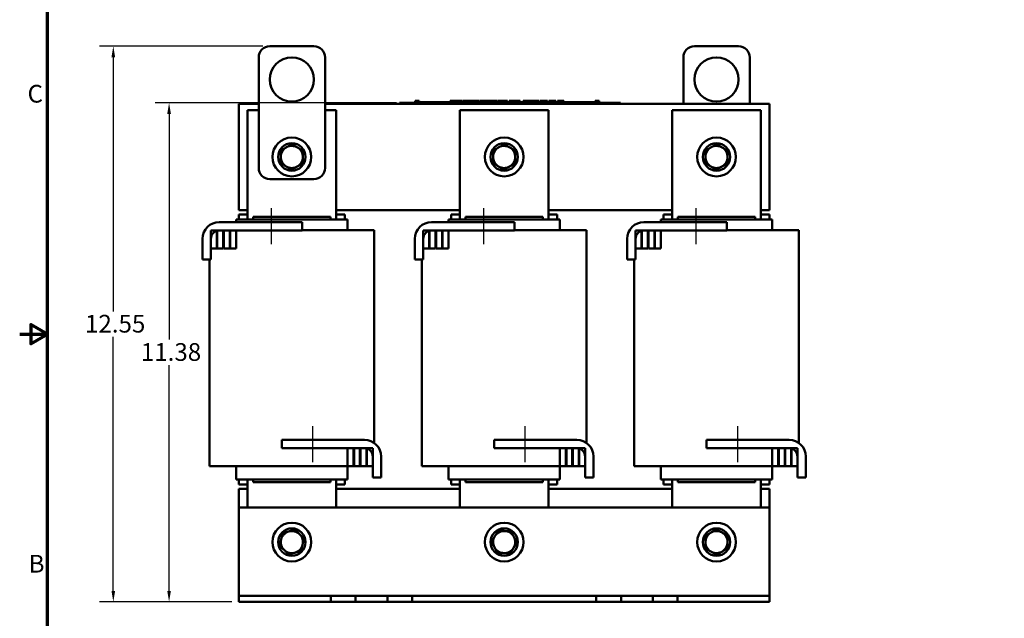
# Model space of a CAD drawing. Units: inches. Extents: x 1.2 to 53.8, y 0.6 to 41.9.
# Drawn here: x 1.2 to 23.5, y 14.8 to 28.4 of the extents above; entities that cross this region are included whole.
import ezdxf

# ---------------------------------------------------------------- set-up
doc = ezdxf.new("R2010")
doc.units = ezdxf.units.IN
doc.header["$LTSCALE"] = 2.5
doc.header["$MEASUREMENT"] = 0
doc.layers.get('0').update_dxf_attribs({"lineweight": 25})
for name, color, linetype, lineweight in [('Border (ANSI)', 7, 'Continuous', 70), ('Centerline (ANSI)', 7, 'Continuous', 25), ('Dimension (ANSI)', 7, 'Continuous', 25), ('Visible (ANSI)', 7, 'Continuous', 50)]:
    doc.layers.add(name, color=color, linetype=linetype, lineweight=lineweight)
doc.styles.add('Note Text (ANSI)', font='tahoma.ttf')
doc.dimstyles.new('Default (ANSI)', dxfattribs={"dimscale": 2.5, "dimtxt": 0.16, "dimasz": 0.098425, "dimexe": 0.125, "dimexo": 0.0625, "dimgap": 0.031496, "dimtad": 0, "dimtih": 1, "dimtoh": 1, "dimrnd": 1e-08, "dimzin": 0, "dimdsep": 46, "dimtxsty": 'Note Text (ANSI)', "dimcen": 0.09, "dimdle": 0.393701, "dimclrd": 256, "dimclre": 256, "dimclrt": 256, "dimadec": 0, "dimazin": 1, "dimtfac": 0.75, "dimtofl": 0, "dimtmove": 0, "dimatfit": 3, "dimfxl": 1, "dimtolj": 1, "dimtzin": 4, "dimlwd": -1, "dimlwe": -1, "dimarcsym": 0})

# ---------------------------------------------------------------- blocks, each defined once
blk = doc.blocks.new('Borders Default Border')
at = {"layer": 'Border (ANSI)', "flags": 128}
for points in [[(0.75, 0.5), (0.75, 16.5), (21.25, 16.5), (21.25, 0.5), (0.75, 0.5)], [(0.5, 8.5), (0.75, 8.5), (0.6, 8.5866), (0.6, 8.4134), (0.75, 8.5)]]:
    blk.add_lwpolyline(points, dxfattribs=at)
at = {"layer": 'Border (ANSI)', "char_height": 0.16, "attachment_point": 7, "style": 'Note Text (ANSI)'}
for s, insert in [('C', (0.571, 10.5421)), ('B', (0.5812, 6.295))]:
    blk.add_mtext(s, dxfattribs=dict(at, insert=insert))
blk = doc.blocks.new('*D29')
at = {"layer": 'Defpoints', "color": 0, "transparency": 16777216}
for p in [(6.902, 27.752), (3.366, 15.202), (6.202, 15.202)]:
    blk.add_point(p, dxfattribs=at)
at = {"layer": 'Dimension (ANSI)', "transparency": 16777216}
for p, q in [((6.746, 27.752), (3.054, 27.752)), ((3.366, 27.506), (3.366, 21.764)), ((3.366, 15.448), (3.366, 21.19)), ((6.046, 15.202), (3.054, 15.202))]:
    blk.add_line(p, q, dxfattribs=at)
for points in [[(3.325, 27.506), (3.407, 27.506), (3.366, 27.752)], [(3.325, 15.448), (3.407, 15.448), (3.366, 15.202)]]:
    blk.add_solid(points, dxfattribs=at)
at = {"layer": 'Dimension (ANSI)', "transparency": 16777216, "insert": (2.727, 21.685), "char_height": 0.4, "attachment_point": 1, "style": 'Note Text (ANSI)'}
blk.add_mtext('\\A1;12.55', dxfattribs=at)
blk = doc.blocks.new('*D38')
at = {"layer": 'Defpoints', "color": 0, "transparency": 16777216}
for p in [(4.627, 26.472), (9.922, 26.472), (6.202, 15.202)]:
    blk.add_point(p, dxfattribs=at)
at = {"layer": 'Dimension (ANSI)', "transparency": 16777216}
for p, q in [((9.766, 26.472), (4.315, 26.472)), ((4.627, 26.226), (4.627, 21.125)), ((4.627, 15.448), (4.627, 20.549)), ((6.046, 15.202), (4.315, 15.202))]:
    blk.add_line(p, q, dxfattribs=at)
for points in [[(4.586, 26.226), (4.668, 26.226), (4.627, 26.472)], [(4.586, 15.448), (4.668, 15.448), (4.627, 15.202)]]:
    blk.add_solid(points, dxfattribs=at)
at = {"layer": 'Dimension (ANSI)', "transparency": 16777216, "insert": (3.867, 21.046), "char_height": 0.4, "attachment_point": 1, "style": 'Note Text (ANSI)'}
blk.add_mtext('\\A1; \\fTahoma|b0|i0;11.38\\P', dxfattribs=at)

msp = doc.modelspace()

# ---------------------------------------------------------------- linework, layer by layer
at = {"layer": 'Centerline (ANSI)', "linetype": 'Continuous'}
for p, q in [((6.932, 24.094), (6.932, 23.279)), ((11.732, 24.094), (11.732, 23.279)), ((16.532, 24.094), (16.532, 23.279)), ((7.872, 19.174), (7.872, 18.359)), ((12.672, 19.174), (12.672, 18.359)), ((17.472, 19.174), (17.472, 18.359))]:
    msp.add_line(p, q, dxfattribs=at)
at = {"layer": 'Visible (ANSI)'}
for p, q in [((7.902, 27.752), (6.902, 27.752)), ((16.502, 27.752), (17.502, 27.752)), ((6.652, 27.502), (6.652, 25.002)), ((8.152, 25.002), (8.152, 27.502)), ((16.252, 26.452), (16.252, 27.502)), ((17.752, 27.502), (17.752, 26.452)), ((10.192, 26.522), (10.192, 26.472)), ((10.192, 26.522), (10.201, 26.522)), ((10.201, 26.522), (10.201, 26.472)), ((10.201, 26.522), (10.206, 26.522)), ((10.206, 26.522), (10.206, 26.472)), ((10.206, 26.522), (10.229, 26.522)), ((10.207, 26.472), (10.207, 26.492)), ((10.394, 26.492), (10.207, 26.492)), ((10.229, 26.522), (10.229, 26.492)), ((10.229, 26.522), (10.234, 26.522)), ((10.234, 26.522), (10.243, 26.522)), ((10.234, 26.522), (10.234, 26.492)), ((10.243, 26.522), (10.243, 26.492)), ((10.251, 26.522), (10.281, 26.522)), ((10.251, 26.522), (10.251, 26.492)), ((10.281, 26.522), (10.281, 26.492)), ((10.519, 26.492), (10.394, 26.492)), ((10.394, 26.472), (10.394, 26.492)), ((10.644, 26.492), (10.519, 26.492)), ((10.519, 26.472), (10.519, 26.492)), ((10.769, 26.492), (10.644, 26.492)), ((10.644, 26.472), (10.644, 26.492)), ((10.894, 26.492), (10.769, 26.492)), ((10.769, 26.472), (10.769, 26.492)), ((10.983, 26.492), (10.894, 26.492)), ((10.894, 26.472), (10.894, 26.492)), ((10.983, 26.522), (10.991, 26.522)), ((10.983, 26.522), (10.983, 26.472)), ((10.991, 26.522), (10.996, 26.522)), ((10.991, 26.522), (10.991, 26.472)), ((10.996, 26.522), (11.019, 26.522)), ((10.996, 26.522), (10.996, 26.472)), ((11.019, 26.522), (11.025, 26.522)), ((11.019, 26.522), (11.019, 26.472)), ((11.025, 26.522), (11.033, 26.522)), ((11.025, 26.522), (11.025, 26.472)), ((11.033, 26.522), (11.033, 26.472)), ((11.037, 26.492), (11.033, 26.492)), ((11.037, 26.522), (11.074, 26.522)), ((11.037, 26.522), (11.037, 26.472)), ((11.074, 26.522), (11.074, 26.472)), ((11.074, 26.522), (11.083, 26.522)), ((11.082, 26.492), (11.074, 26.492)), ((11.082, 26.472), (11.082, 26.492)), ((11.083, 26.522), (11.121, 26.522)), ((11.083, 26.472), (11.083, 26.522)), ((11.121, 26.522), (11.2, 26.522)), ((11.121, 26.472), (11.121, 26.522)), ((11.2, 26.522), (11.243, 26.522)), ((11.2, 26.472), (11.2, 26.522)), ((11.243, 26.472), (11.243, 26.522)), ((11.263, 26.522), (11.419, 26.522)), ((11.263, 26.472), (11.263, 26.522)), ((11.419, 26.472), (11.419, 26.522)), ((11.429, 26.522), (11.462, 26.522)), ((11.429, 26.472), (11.429, 26.522)), ((11.462, 26.522), (11.485, 26.522)), ((11.462, 26.472), (11.462, 26.522)), ((11.485, 26.522), (11.581, 26.522)), ((11.485, 26.472), (11.485, 26.522)), ((11.581, 26.522), (11.603, 26.522)), ((11.581, 26.472), (11.581, 26.522)), ((11.603, 26.522), (11.638, 26.522)), ((11.603, 26.472), (11.603, 26.522)), ((11.638, 26.472), (11.638, 26.522)), ((11.648, 26.472), (11.648, 26.522)), ((11.648, 26.522), (11.679, 26.522)), ((11.679, 26.522), (11.725, 26.522)), ((11.725, 26.522), (11.742, 26.522)), ((11.725, 26.522), (11.725, 26.472)), ((11.742, 26.522), (11.759, 26.522)), ((11.746, 26.472), (11.746, 26.492)), ((11.933, 26.492), (11.746, 26.492)), ((11.759, 26.522), (11.765, 26.522)), ((11.765, 26.522), (11.765, 26.492)), ((11.765, 26.522), (11.776, 26.522)), ((11.776, 26.522), (11.806, 26.522)), ((11.776, 26.522), (11.776, 26.492)), ((11.806, 26.522), (11.806, 26.492)), ((11.806, 26.522), (11.837, 26.522)), ((11.837, 26.492), (11.837, 26.522)), ((11.843, 26.522), (11.927, 26.522)), ((11.843, 26.492), (11.843, 26.522)), ((11.927, 26.522), (11.96, 26.522)), ((11.927, 26.492), (11.927, 26.522)), ((12.058, 26.492), (11.933, 26.492)), ((11.933, 26.472), (11.933, 26.492)), ((11.96, 26.522), (12.044, 26.522)), ((11.96, 26.492), (11.96, 26.522)), ((12.044, 26.492), (12.044, 26.522)), ((12.055, 26.492), (12.055, 26.522)), ((12.055, 26.522), (12.085, 26.522)), ((12.183, 26.492), (12.058, 26.492)), ((12.058, 26.472), (12.058, 26.492)), ((12.085, 26.522), (12.165, 26.522)), ((12.165, 26.522), (12.246, 26.522)), ((12.308, 26.492), (12.183, 26.492)), ((12.183, 26.472), (12.183, 26.492)), ((12.246, 26.522), (12.276, 26.522)), ((12.276, 26.492), (12.276, 26.522)), ((12.433, 26.492), (12.308, 26.492)), ((12.308, 26.472), (12.308, 26.492)), ((12.313, 26.492), (12.313, 26.522)), ((12.313, 26.522), (12.346, 26.522)), ((12.346, 26.492), (12.346, 26.522)), ((12.346, 26.522), (12.384, 26.522)), ((12.384, 26.492), (12.384, 26.522)), ((12.384, 26.522), (12.463, 26.522)), ((12.482, 26.492), (12.433, 26.492)), ((12.433, 26.472), (12.433, 26.492)), ((12.463, 26.492), (12.463, 26.522)), ((12.463, 26.522), (12.482, 26.522)), ((12.482, 26.522), (12.499, 26.522)), ((12.482, 26.522), (12.482, 26.472)), ((12.499, 26.522), (12.516, 26.522)), ((12.516, 26.522), (12.522, 26.522)), ((12.522, 26.522), (12.522, 26.472)), ((12.529, 26.492), (12.522, 26.492)), ((12.529, 26.522), (12.566, 26.522)), ((12.529, 26.522), (12.529, 26.472)), ((12.566, 26.522), (12.566, 26.472)), ((12.621, 26.492), (12.566, 26.492)), ((12.621, 26.472), (12.621, 26.492)), ((12.633, 26.472), (12.633, 26.522)), ((12.633, 26.522), (12.811, 26.522)), ((12.811, 26.522), (12.834, 26.522)), ((12.811, 26.472), (12.811, 26.522)), ((12.834, 26.472), (12.834, 26.522)), ((12.834, 26.522), (12.929, 26.522)), ((12.929, 26.472), (12.929, 26.522)), ((12.929, 26.522), (12.952, 26.522)), ((12.952, 26.472), (12.952, 26.522)), ((12.952, 26.522), (12.987, 26.522)), ((12.987, 26.472), (12.987, 26.522)), ((13.011, 26.522), (13.082, 26.522)), ((13.011, 26.472), (13.011, 26.522)), ((13.082, 26.522), (13.154, 26.522)), ((13.154, 26.522), (13.18, 26.522)), ((13.18, 26.472), (13.18, 26.522)), ((13.213, 26.472), (13.213, 26.522)), ((13.213, 26.522), (13.369, 26.522)), ((13.369, 26.472), (13.369, 26.522)), ((13.406, 26.522), (13.42, 26.522)), ((13.406, 26.472), (13.406, 26.522)), ((13.42, 26.522), (13.428, 26.522)), ((13.42, 26.522), (13.42, 26.472)), ((13.421, 26.472), (13.421, 26.492)), ((13.608, 26.492), (13.421, 26.492)), ((13.428, 26.522), (13.447, 26.522)), ((13.447, 26.522), (13.458, 26.522)), ((13.458, 26.522), (13.458, 26.492)), ((13.458, 26.522), (13.466, 26.522)), ((13.466, 26.522), (13.466, 26.492)), ((13.466, 26.522), (13.476, 26.522)), ((13.476, 26.522), (13.506, 26.522)), ((13.476, 26.522), (13.476, 26.492)), ((13.506, 26.522), (13.506, 26.492)), ((13.506, 26.522), (13.551, 26.522)), ((13.551, 26.492), (13.551, 26.522)), ((13.733, 26.492), (13.608, 26.492)), ((13.608, 26.472), (13.608, 26.492)), ((13.858, 26.492), (13.733, 26.492)), ((13.733, 26.472), (13.733, 26.492)), ((13.983, 26.492), (13.858, 26.492)), ((13.858, 26.472), (13.858, 26.492)), ((14.107, 26.492), (13.983, 26.492)), ((13.983, 26.472), (13.983, 26.492)), ((14.258, 26.492), (14.107, 26.492)), ((14.107, 26.472), (14.107, 26.492)), ((14.258, 26.522), (14.265, 26.522)), ((14.258, 26.522), (14.258, 26.472)), ((14.265, 26.522), (14.285, 26.522)), ((14.285, 26.522), (14.295, 26.522)), ((14.295, 26.522), (14.295, 26.472)), ((14.295, 26.522), (14.303, 26.522)), ((14.303, 26.522), (14.303, 26.472)), ((14.309, 26.522), (14.346, 26.522)), ((14.309, 26.522), (14.309, 26.472)), ((14.346, 26.522), (14.346, 26.472)), ((6.202, 24.052), (6.202, 26.452)), ((6.202, 26.452), (6.652, 26.452)), ((6.402, 23.842), (6.402, 26.312)), ((6.402, 26.312), (6.652, 26.312)), ((8.152, 26.452), (18.202, 26.452)), ((8.152, 26.312), (8.402, 26.312)), ((8.402, 26.312), (8.402, 23.842)), ((9.832, 26.472), (9.922, 26.472)), ((9.832, 26.452), (9.832, 26.472)), ((14.742, 26.472), (9.922, 26.472)), ((14.742, 26.452), (9.922, 26.452)), ((11.202, 23.842), (11.202, 26.312)), ((11.202, 26.312), (13.202, 26.312)), ((13.202, 26.312), (13.202, 23.842)), ((14.742, 26.472), (14.832, 26.472)), ((14.832, 26.452), (14.832, 26.472)), ((16.002, 23.842), (16.002, 26.312)), ((16.002, 26.312), (18.002, 26.312)), ((18.002, 26.312), (18.002, 23.842)), ((18.202, 26.452), (18.202, 24.052)), ((6.902, 24.752), (7.902, 24.752)), ((6.402, 24.052), (6.202, 24.052)), ((11.202, 24.052), (8.402, 24.052)), ((16.002, 24.052), (13.202, 24.052)), ((18.202, 24.052), (18.002, 24.052)), ((6.142, 23.842), (6.142, 23.782)), ((6.142, 23.842), (6.146, 23.842)), ((6.471, 23.842), (6.146, 23.842)), ((6.202, 23.952), (6.202, 23.842)), ((6.402, 23.952), (6.202, 23.952)), ((6.471, 23.842), (6.527, 23.842)), ((8.277, 23.902), (6.527, 23.902)), ((6.527, 23.902), (6.527, 23.842)), ((8.277, 23.842), (6.527, 23.842)), ((8.277, 23.902), (8.277, 23.842)), ((8.277, 23.842), (8.333, 23.842)), ((8.658, 23.842), (8.333, 23.842)), ((8.602, 23.952), (8.402, 23.952)), ((8.602, 23.952), (8.602, 23.842)), ((8.658, 23.842), (8.662, 23.842)), ((8.662, 23.842), (8.662, 23.597)), ((10.942, 23.842), (10.942, 23.782)), ((10.942, 23.842), (10.946, 23.842)), ((11.271, 23.842), (10.946, 23.842)), ((11.002, 23.952), (11.002, 23.842)), ((11.202, 23.952), (11.002, 23.952)), ((11.271, 23.842), (11.327, 23.842)), ((13.077, 23.902), (11.327, 23.902)), ((11.327, 23.902), (11.327, 23.842)), ((13.077, 23.842), (11.327, 23.842)), ((13.077, 23.902), (13.077, 23.842)), ((13.077, 23.842), (13.133, 23.842)), ((13.458, 23.842), (13.133, 23.842)), ((13.402, 23.952), (13.202, 23.952)), ((13.402, 23.952), (13.402, 23.842)), ((13.458, 23.842), (13.462, 23.842)), ((13.462, 23.842), (13.462, 23.597)), ((15.742, 23.842), (15.742, 23.782)), ((15.742, 23.842), (15.746, 23.842)), ((16.071, 23.842), (15.746, 23.842)), ((15.802, 23.952), (15.802, 23.842)), ((16.002, 23.952), (15.802, 23.952)), ((16.071, 23.842), (16.127, 23.842)), ((17.877, 23.902), (16.127, 23.902)), ((16.127, 23.902), (16.127, 23.842)), ((17.877, 23.842), (16.127, 23.842)), ((17.877, 23.902), (17.877, 23.842)), ((17.877, 23.842), (17.933, 23.842)), ((18.258, 23.842), (17.933, 23.842)), ((18.202, 23.952), (18.002, 23.952)), ((18.202, 23.952), (18.202, 23.842)), ((18.258, 23.842), (18.262, 23.842)), ((18.262, 23.842), (18.262, 23.597)), ((7.632, 23.782), (5.762, 23.782)), ((7.632, 23.592), (7.632, 23.782)), ((8.277, 23.597), (7.632, 23.597)), ((8.277, 23.597), (8.896, 23.597)), ((9.221, 23.597), (8.896, 23.597)), ((9.221, 23.597), (9.262, 23.597)), ((9.262, 23.597), (9.262, 18.792)), ((12.432, 23.782), (10.562, 23.782)), ((12.432, 23.592), (12.432, 23.782)), ((13.077, 23.597), (12.432, 23.597)), ((13.077, 23.597), (13.696, 23.597)), ((14.021, 23.597), (13.696, 23.597)), ((14.021, 23.597), (14.062, 23.597)), ((14.062, 23.597), (14.062, 18.792)), ((17.232, 23.782), (15.362, 23.782)), ((17.232, 23.592), (17.232, 23.782)), ((17.877, 23.597), (17.232, 23.597)), ((17.877, 23.597), (18.496, 23.597)), ((18.821, 23.597), (18.496, 23.597)), ((18.821, 23.597), (18.862, 23.597)), ((18.862, 23.597), (18.862, 18.792)), ((5.382, 23.402), (5.382, 22.932)), ((5.707, 23.592), (5.572, 23.592)), ((5.572, 23.592), (5.572, 23.187)), ((5.572, 22.932), (5.572, 23.402)), ((5.707, 23.187), (5.707, 23.592)), ((5.852, 23.592), (5.717, 23.592)), ((5.717, 23.592), (5.717, 23.187)), ((5.762, 23.592), (7.632, 23.592)), ((5.852, 23.187), (5.852, 23.592)), ((5.997, 23.592), (5.862, 23.592)), ((5.862, 23.592), (5.862, 23.187)), ((5.997, 23.187), (5.997, 23.592)), ((6.142, 23.592), (6.007, 23.592)), ((6.007, 23.592), (6.007, 23.187)), ((6.142, 23.187), (6.142, 23.592)), ((10.182, 23.402), (10.182, 22.932)), ((10.507, 23.592), (10.372, 23.592)), ((10.372, 23.592), (10.372, 23.187)), ((10.372, 22.932), (10.372, 23.402)), ((10.507, 23.187), (10.507, 23.592)), ((10.652, 23.592), (10.517, 23.592)), ((10.517, 23.592), (10.517, 23.187)), ((10.562, 23.592), (12.432, 23.592)), ((10.652, 23.187), (10.652, 23.592)), ((10.797, 23.592), (10.662, 23.592)), ((10.662, 23.592), (10.662, 23.187)), ((10.797, 23.187), (10.797, 23.592)), ((10.942, 23.592), (10.807, 23.592)), ((10.807, 23.592), (10.807, 23.187)), ((10.942, 23.187), (10.942, 23.592)), ((14.982, 23.402), (14.982, 22.932)), ((15.307, 23.592), (15.172, 23.592)), ((15.172, 23.592), (15.172, 23.187)), ((15.172, 22.932), (15.172, 23.402)), ((15.307, 23.187), (15.307, 23.592)), ((15.452, 23.592), (15.317, 23.592)), ((15.317, 23.592), (15.317, 23.187)), ((15.362, 23.592), (17.232, 23.592)), ((15.452, 23.187), (15.452, 23.592)), ((15.597, 23.592), (15.462, 23.592)), ((15.462, 23.592), (15.462, 23.187)), ((15.597, 23.187), (15.597, 23.592)), ((15.742, 23.592), (15.607, 23.592)), ((15.607, 23.592), (15.607, 23.187)), ((15.742, 23.187), (15.742, 23.592)), ((5.572, 23.187), (5.707, 23.187)), ((5.717, 23.187), (5.852, 23.187)), ((5.862, 23.187), (5.997, 23.187)), ((6.007, 23.187), (6.142, 23.187)), ((10.372, 23.187), (10.507, 23.187)), ((10.517, 23.187), (10.652, 23.187)), ((10.662, 23.187), (10.797, 23.187)), ((10.807, 23.187), (10.942, 23.187)), ((15.172, 23.187), (15.307, 23.187)), ((15.317, 23.187), (15.452, 23.187)), ((15.462, 23.187), (15.597, 23.187)), ((15.607, 23.187), (15.742, 23.187)), ((5.382, 22.932), (5.572, 22.932)), ((5.542, 22.932), (5.542, 18.267)), ((10.182, 22.932), (10.372, 22.932)), ((10.342, 22.932), (10.342, 18.267)), ((14.982, 22.932), (15.172, 22.932)), ((15.142, 22.932), (15.142, 18.267)), ((7.172, 18.672), (7.172, 18.862)), ((7.172, 18.862), (9.042, 18.862)), ((11.972, 18.672), (11.972, 18.862)), ((11.972, 18.862), (13.842, 18.862)), ((16.772, 18.672), (16.772, 18.862)), ((16.772, 18.862), (18.642, 18.862)), ((9.042, 18.672), (7.172, 18.672)), ((8.662, 18.672), (8.662, 18.267)), ((8.797, 18.672), (8.662, 18.672)), ((8.797, 18.267), (8.797, 18.672)), ((8.807, 18.672), (8.807, 18.267)), ((8.942, 18.672), (8.807, 18.672)), ((8.942, 18.267), (8.942, 18.672)), ((8.952, 18.672), (8.952, 18.267)), ((9.087, 18.672), (8.952, 18.672)), ((9.087, 18.267), (9.087, 18.672)), ((9.097, 18.672), (9.097, 18.267)), ((9.232, 18.672), (9.097, 18.672)), ((9.232, 18.267), (9.232, 18.672)), ((9.232, 18.012), (9.232, 18.482)), ((9.422, 18.482), (9.422, 18.012)), ((13.842, 18.672), (11.972, 18.672)), ((13.462, 18.672), (13.462, 18.267)), ((13.597, 18.672), (13.462, 18.672)), ((13.597, 18.267), (13.597, 18.672)), ((13.607, 18.672), (13.607, 18.267)), ((13.742, 18.672), (13.607, 18.672)), ((13.742, 18.267), (13.742, 18.672)), ((13.752, 18.672), (13.752, 18.267)), ((13.887, 18.672), (13.752, 18.672)), ((13.887, 18.267), (13.887, 18.672)), ((13.897, 18.672), (13.897, 18.267)), ((14.032, 18.672), (13.897, 18.672)), ((14.032, 18.267), (14.032, 18.672)), ((14.032, 18.012), (14.032, 18.482)), ((14.222, 18.482), (14.222, 18.012)), ((18.642, 18.672), (16.772, 18.672)), ((18.262, 18.672), (18.262, 18.267)), ((18.397, 18.672), (18.262, 18.672)), ((18.397, 18.267), (18.397, 18.672)), ((18.407, 18.672), (18.407, 18.267)), ((18.542, 18.672), (18.407, 18.672)), ((18.542, 18.267), (18.542, 18.672)), ((18.552, 18.672), (18.552, 18.267)), ((18.687, 18.672), (18.552, 18.672)), ((18.687, 18.267), (18.687, 18.672)), ((18.697, 18.672), (18.697, 18.267)), ((18.832, 18.672), (18.697, 18.672)), ((18.832, 18.267), (18.832, 18.672)), ((18.832, 18.012), (18.832, 18.482)), ((19.022, 18.482), (19.022, 18.012)), ((5.542, 18.267), (5.583, 18.267)), ((5.908, 18.267), (5.583, 18.267)), ((5.908, 18.267), (6.527, 18.267)), ((6.142, 18.267), (6.142, 17.962)), ((8.277, 18.267), (6.527, 18.267)), ((8.277, 18.267), (8.662, 18.267)), ((8.662, 18.267), (8.662, 17.962)), ((8.662, 18.267), (8.797, 18.267)), ((8.797, 18.267), (8.807, 18.267)), ((8.807, 18.267), (8.942, 18.267)), ((8.952, 18.267), (8.942, 18.267)), ((8.952, 18.267), (9.087, 18.267)), ((9.097, 18.267), (9.087, 18.267)), ((9.097, 18.267), (9.232, 18.267)), ((10.342, 18.267), (10.383, 18.267)), ((10.708, 18.267), (10.383, 18.267)), ((10.708, 18.267), (11.327, 18.267)), ((10.942, 18.267), (10.942, 17.962)), ((13.077, 18.267), (11.327, 18.267)), ((13.077, 18.267), (13.462, 18.267)), ((13.462, 18.267), (13.462, 17.962)), ((13.462, 18.267), (13.597, 18.267)), ((13.597, 18.267), (13.607, 18.267)), ((13.607, 18.267), (13.742, 18.267)), ((13.752, 18.267), (13.742, 18.267)), ((13.752, 18.267), (13.887, 18.267)), ((13.897, 18.267), (13.887, 18.267)), ((13.897, 18.267), (14.032, 18.267)), ((15.142, 18.267), (15.183, 18.267)), ((15.508, 18.267), (15.183, 18.267)), ((15.508, 18.267), (16.127, 18.267)), ((15.742, 18.267), (15.742, 17.962)), ((17.877, 18.267), (16.127, 18.267)), ((17.877, 18.267), (18.262, 18.267)), ((18.262, 18.267), (18.262, 17.962)), ((18.262, 18.267), (18.397, 18.267)), ((18.397, 18.267), (18.407, 18.267)), ((18.407, 18.267), (18.542, 18.267)), ((18.552, 18.267), (18.542, 18.267)), ((18.552, 18.267), (18.687, 18.267)), ((18.697, 18.267), (18.687, 18.267)), ((18.697, 18.267), (18.832, 18.267)), ((6.142, 17.962), (6.146, 17.962)), ((6.471, 17.962), (6.146, 17.962)), ((6.202, 17.962), (6.202, 17.852)), ((6.402, 17.852), (6.202, 17.852)), ((6.402, 17.332), (6.402, 17.962)), ((6.471, 17.962), (6.527, 17.962)), ((6.527, 17.962), (6.527, 17.902)), ((8.277, 17.962), (6.527, 17.962)), ((6.527, 17.902), (8.277, 17.902)), ((8.277, 17.962), (8.277, 17.902)), ((8.277, 17.962), (8.333, 17.962)), ((8.658, 17.962), (8.333, 17.962)), ((8.402, 17.962), (8.402, 17.332)), ((8.602, 17.852), (8.402, 17.852)), ((8.602, 17.962), (8.602, 17.852)), ((8.658, 17.962), (8.662, 17.962)), ((9.422, 18.012), (9.232, 18.012)), ((10.942, 17.962), (10.946, 17.962)), ((11.271, 17.962), (10.946, 17.962)), ((11.002, 17.962), (11.002, 17.852)), ((11.202, 17.852), (11.002, 17.852)), ((11.202, 17.332), (11.202, 17.962)), ((11.271, 17.962), (11.327, 17.962)), ((11.327, 17.962), (11.327, 17.902)), ((13.077, 17.962), (11.327, 17.962)), ((11.327, 17.902), (13.077, 17.902)), ((13.077, 17.962), (13.077, 17.902)), ((13.077, 17.962), (13.133, 17.962)), ((13.458, 17.962), (13.133, 17.962)), ((13.202, 17.962), (13.202, 17.332)), ((13.402, 17.852), (13.202, 17.852)), ((13.402, 17.962), (13.402, 17.852)), ((13.458, 17.962), (13.462, 17.962)), ((14.222, 18.012), (14.032, 18.012)), ((15.742, 17.962), (15.746, 17.962)), ((16.071, 17.962), (15.746, 17.962)), ((15.802, 17.962), (15.802, 17.852)), ((16.002, 17.852), (15.802, 17.852)), ((16.002, 17.332), (16.002, 17.962)), ((16.071, 17.962), (16.127, 17.962)), ((16.127, 17.962), (16.127, 17.902)), ((17.877, 17.962), (16.127, 17.962)), ((16.127, 17.902), (17.877, 17.902)), ((17.877, 17.962), (17.877, 17.902)), ((17.877, 17.962), (17.933, 17.962)), ((18.258, 17.962), (17.933, 17.962)), ((18.002, 17.962), (18.002, 17.332)), ((18.202, 17.852), (18.002, 17.852)), ((18.202, 17.962), (18.202, 17.852)), ((18.258, 17.962), (18.262, 17.962)), ((19.022, 18.012), (18.832, 18.012)), ((6.202, 17.332), (6.202, 17.752)), ((6.202, 17.752), (6.402, 17.752)), ((8.402, 17.752), (11.202, 17.752)), ((13.202, 17.752), (16.002, 17.752)), ((18.002, 17.752), (18.202, 17.752)), ((18.202, 17.752), (18.202, 17.332)), ((6.202, 15.471), (6.202, 17.332)), ((6.202, 17.332), (18.202, 17.332)), ((18.202, 17.332), (18.202, 15.471)), ((6.202, 15.336), (6.202, 15.471)), ((18.202, 15.471), (18.202, 15.336)), ((8.281, 15.336), (6.202, 15.336)), ((6.202, 15.202), (6.202, 15.336)), ((8.281, 15.202), (6.202, 15.202)), ((8.843, 15.336), (8.281, 15.336)), ((8.281, 15.202), (8.281, 15.336)), ((8.843, 15.202), (8.281, 15.202)), ((9.561, 15.336), (8.843, 15.336)), ((8.843, 15.202), (8.843, 15.336)), ((9.561, 15.202), (8.843, 15.202)), ((9.842, 15.336), (9.561, 15.336)), ((9.561, 15.202), (9.561, 15.336)), ((9.842, 15.202), (9.561, 15.202)), ((10.123, 15.336), (9.842, 15.336)), ((10.123, 15.202), (9.842, 15.202)), ((14.281, 15.336), (10.123, 15.336)), ((10.123, 15.202), (10.123, 15.336)), ((14.281, 15.202), (10.123, 15.202)), ((14.562, 15.336), (14.281, 15.336)), ((14.281, 15.202), (14.281, 15.336)), ((14.562, 15.202), (14.281, 15.202)), ((14.843, 15.336), (14.562, 15.336)), ((14.843, 15.202), (14.562, 15.202)), ((15.561, 15.336), (14.843, 15.336)), ((14.843, 15.202), (14.843, 15.336)), ((15.561, 15.202), (14.843, 15.202)), ((16.123, 15.336), (15.561, 15.336)), ((15.561, 15.202), (15.561, 15.336)), ((16.123, 15.202), (15.561, 15.202)), ((18.202, 15.336), (16.123, 15.336)), ((16.123, 15.202), (16.123, 15.336)), ((18.202, 15.202), (16.123, 15.202)), ((18.202, 15.202), (18.202, 15.336))]:
    msp.add_line(p, q, dxfattribs=at)
for centre, radius in [((7.402, 27.002), 0.5), ((17.002, 27.002), 0.5), ((7.402, 25.252), 0.438), ((12.202, 25.252), 0.438), ((17.002, 25.252), 0.438), ((7.402, 25.252), 0.31), ((12.202, 25.252), 0.31), ((17.002, 25.252), 0.31), ((7.402, 16.552), 0.438), ((12.202, 16.552), 0.438), ((17.002, 16.552), 0.438), ((7.402, 16.552), 0.31), ((12.202, 16.552), 0.31), ((17.002, 16.552), 0.31)]:
    msp.add_circle(centre, radius, dxfattribs=at)
for centre, radius, start, end in [((6.902, 27.502), 0.25, 90, 180), ((7.902, 27.502), 0.25, 0, 90), ((16.502, 27.502), 0.25, 90, 180), ((17.502, 27.502), 0.25, 0, 90), ((7.402, 25.252), 0.25, 118.8262, 178.8262), ((7.402, 25.252), 0.25, 58.8262, 118.8262), ((7.402, 25.252), 0.25, 358.8262, 58.8262), ((12.202, 25.252), 0.25, 118.8262, 178.8262), ((12.202, 25.252), 0.25, 58.8262, 118.8262), ((12.202, 25.252), 0.25, 358.8262, 58.8262), ((17.002, 25.252), 0.25, 118.8262, 178.8262), ((17.002, 25.252), 0.25, 58.8262, 118.8262), ((17.002, 25.252), 0.25, 358.8262, 58.8262), ((7.402, 25.252), 0.25, 178.8262, 238.8262), ((7.402, 25.252), 0.25, 298.8262, 358.8262), ((12.202, 25.252), 0.25, 178.8262, 238.8262), ((12.202, 25.252), 0.25, 298.8262, 358.8262), ((17.002, 25.252), 0.25, 178.8262, 238.8262), ((17.002, 25.252), 0.25, 298.8262, 358.8262), ((6.902, 25.002), 0.25, 180, 270), ((7.402, 25.252), 0.25, 238.8262, 298.8262), ((7.902, 25.002), 0.25, 270, 0), ((12.202, 25.252), 0.25, 238.8262, 298.8262), ((17.002, 25.252), 0.25, 238.8262, 298.8262), ((5.762, 23.402), 0.38, 90, 180), ((10.562, 23.402), 0.38, 90, 180), ((15.362, 23.402), 0.38, 90, 180), ((5.762, 23.402), 0.19, 90, 180), ((10.562, 23.402), 0.19, 90, 180), ((15.362, 23.402), 0.19, 90, 180), ((9.042, 18.482), 0.38, 0, 90), ((13.842, 18.482), 0.38, 0, 90), ((18.642, 18.482), 0.38, 0, 90), ((9.042, 18.482), 0.19, 0, 90), ((13.842, 18.482), 0.19, 0, 90), ((18.642, 18.482), 0.19, 0, 90), ((7.402, 16.552), 0.25, 105.5795, 165.5795), ((7.402, 16.552), 0.25, 45.5795, 105.5795), ((7.402, 16.552), 0.25, 345.5795, 45.5795), ((12.202, 16.552), 0.25, 88.3286, 148.3286), ((12.202, 16.552), 0.25, 28.3286, 88.3286), ((17.002, 16.552), 0.25, 122.1293, 182.1293), ((17.002, 16.552), 0.25, 62.1293, 122.1293), ((17.002, 16.552), 0.25, 2.1293, 62.1293), ((7.402, 16.552), 0.25, 165.5795, 225.5795), ((7.402, 16.552), 0.25, 285.5795, 345.5795), ((12.202, 16.552), 0.25, 148.3286, 208.3286), ((12.202, 16.552), 0.25, 328.3286, 28.3286), ((17.002, 16.552), 0.25, 182.1293, 242.1293), ((17.002, 16.552), 0.25, 302.1293, 2.1293), ((7.402, 16.552), 0.25, 225.5795, 285.5795), ((12.202, 16.552), 0.25, 208.3286, 268.3286), ((12.202, 16.552), 0.25, 268.3286, 328.3286), ((17.002, 16.552), 0.25, 242.1293, 302.1293)]:
    msp.add_arc(centre, radius, start, end, dxfattribs=at)
for points, weights in [([(7.155, 25.401), (7.153, 25.324), (7.152, 25.257)], [1.70791955648, 1.84002759393, 1.84002759393]), ([(7.281, 25.471), (7.223, 25.439), (7.155, 25.401)], [1.84002759393, 1.84002759393, 1.70791955648]), ([(7.408, 25.541), (7.34, 25.503), (7.281, 25.471)], [1.70791955648, 1.84002759393, 1.84002759393]), ([(7.531, 25.466), (7.474, 25.501), (7.408, 25.541)], [1.84002759393, 1.84002759393, 1.70791955648]), ([(7.655, 25.391), (7.589, 25.431), (7.531, 25.466)], [1.70791955648, 1.84002759393, 1.84002759393]), ([(7.652, 25.247), (7.653, 25.314), (7.655, 25.391)], [1.84002759393, 1.84002759393, 1.70791955648]), ([(11.955, 25.401), (11.953, 25.324), (11.952, 25.257)], [1.70791955648, 1.84002759393, 1.84002759393]), ([(12.081, 25.471), (12.023, 25.439), (11.955, 25.401)], [1.84002759393, 1.84002759393, 1.70791955648]), ([(12.208, 25.541), (12.14, 25.503), (12.081, 25.471)], [1.70791955648, 1.84002759393, 1.84002759393]), ([(12.331, 25.466), (12.274, 25.501), (12.208, 25.541)], [1.84002759393, 1.84002759393, 1.70791955648]), ([(12.455, 25.391), (12.389, 25.431), (12.331, 25.466)], [1.70791955648, 1.84002759393, 1.84002759393]), ([(12.452, 25.247), (12.453, 25.314), (12.455, 25.391)], [1.84002759393, 1.84002759393, 1.70791955648]), ([(16.755, 25.401), (16.753, 25.324), (16.752, 25.257)], [1.70791955648, 1.84002759393, 1.84002759393]), ([(16.881, 25.471), (16.823, 25.439), (16.755, 25.401)], [1.84002759393, 1.84002759393, 1.70791955648]), ([(17.008, 25.541), (16.94, 25.503), (16.881, 25.471)], [1.70791955648, 1.84002759393, 1.84002759393]), ([(17.131, 25.466), (17.074, 25.501), (17.008, 25.541)], [1.84002759393, 1.84002759393, 1.70791955648]), ([(17.255, 25.391), (17.189, 25.431), (17.131, 25.466)], [1.70791955648, 1.84002759393, 1.84002759393]), ([(17.252, 25.247), (17.253, 25.314), (17.255, 25.391)], [1.84002759393, 1.84002759393, 1.70791955648]), ([(7.152, 25.257), (7.151, 25.19), (7.149, 25.113)], [1.84002759393, 1.84002759393, 1.70791955648]), ([(7.649, 25.103), (7.651, 25.18), (7.652, 25.247)], [1.70791955648, 1.84002759393, 1.84002759393]), ([(11.952, 25.257), (11.951, 25.19), (11.949, 25.113)], [1.84002759393, 1.84002759393, 1.70791955648]), ([(12.449, 25.103), (12.451, 25.18), (12.452, 25.247)], [1.70791955648, 1.84002759393, 1.84002759393]), ([(16.752, 25.257), (16.751, 25.19), (16.749, 25.113)], [1.84002759393, 1.84002759393, 1.70791955648]), ([(17.249, 25.103), (17.251, 25.18), (17.252, 25.247)], [1.70791955648, 1.84002759393, 1.84002759393]), ([(7.149, 25.113), (7.215, 25.073), (7.273, 25.038)], [1.70791955648, 1.84002759393, 1.84002759393]), ([(7.273, 25.038), (7.33, 25.003), (7.396, 24.963)], [1.84002759393, 1.84002759393, 1.70791955648]), ([(7.396, 24.963), (7.464, 25.001), (7.523, 25.033)], [1.70791955648, 1.84002759393, 1.84002759393]), ([(7.523, 25.033), (7.581, 25.065), (7.649, 25.103)], [1.84002759393, 1.84002759393, 1.70791955648]), ([(11.949, 25.113), (12.015, 25.073), (12.073, 25.038)], [1.70791955648, 1.84002759393, 1.84002759393]), ([(12.073, 25.038), (12.13, 25.003), (12.196, 24.963)], [1.84002759393, 1.84002759393, 1.70791955648]), ([(12.196, 24.963), (12.264, 25.001), (12.323, 25.033)], [1.70791955648, 1.84002759393, 1.84002759393]), ([(12.323, 25.033), (12.381, 25.065), (12.449, 25.103)], [1.84002759393, 1.84002759393, 1.70791955648]), ([(16.749, 25.113), (16.815, 25.073), (16.873, 25.038)], [1.70791955648, 1.84002759393, 1.84002759393]), ([(16.873, 25.038), (16.93, 25.003), (16.996, 24.963)], [1.84002759393, 1.84002759393, 1.70791955648]), ([(16.996, 24.963), (17.064, 25.001), (17.123, 25.033)], [1.70791955648, 1.84002759393, 1.84002759393]), ([(17.123, 25.033), (17.181, 25.065), (17.249, 25.103)], [1.84002759393, 1.84002759393, 1.70791955648]), ([(7.196, 16.754), (7.177, 16.679), (7.16, 16.614)], [1.70791955648, 1.84002759393, 1.84002759393]), ([(7.335, 16.793), (7.27, 16.775), (7.196, 16.754)], [1.84002759393, 1.84002759393, 1.70791955648]), ([(7.474, 16.832), (7.399, 16.811), (7.335, 16.793)], [1.70791955648, 1.84002759393, 1.84002759393]), ([(7.577, 16.731), (7.529, 16.777), (7.474, 16.832)], [1.84002759393, 1.84002759393, 1.70791955648]), ([(7.68, 16.63), (7.625, 16.684), (7.577, 16.731)], [1.70791955648, 1.84002759393, 1.84002759393]), ([(12.065, 16.806), (12.024, 16.74), (11.989, 16.683)], [1.70791955648, 1.84002759393, 1.84002759393]), ([(12.209, 16.802), (12.142, 16.804), (12.065, 16.806)], [1.84002759393, 1.84002759393, 1.70791955648]), ([(12.354, 16.798), (12.276, 16.8), (12.209, 16.802)], [1.70791955648, 1.84002759393, 1.84002759393]), ([(12.422, 16.671), (12.39, 16.73), (12.354, 16.798)], [1.84002759393, 1.84002759393, 1.70791955648]), ([(16.869, 16.764), (16.812, 16.728), (16.747, 16.687)], [1.84002759393, 1.84002759393, 1.70791955648]), ([(16.991, 16.84), (16.926, 16.799), (16.869, 16.764)], [1.70791955648, 1.84002759393, 1.84002759393]), ([(17.119, 16.773), (17.06, 16.804), (16.991, 16.84)], [1.84002759393, 1.84002759393, 1.70791955648]), ([(17.246, 16.706), (17.178, 16.742), (17.119, 16.773)], [1.70791955648, 1.84002759393, 1.84002759393]), ([(17.252, 16.561), (17.249, 16.628), (17.246, 16.706)], [1.84002759393, 1.84002759393, 1.70791955648]), ([(7.16, 16.614), (7.143, 16.549), (7.124, 16.474)], [1.84002759393, 1.84002759393, 1.70791955648]), ([(7.124, 16.474), (7.179, 16.42), (7.227, 16.373)], [1.70791955648, 1.84002759393, 1.84002759393]), ([(7.608, 16.35), (7.627, 16.425), (7.644, 16.49)], [1.70791955648, 1.84002759393, 1.84002759393]), ([(7.644, 16.49), (7.661, 16.555), (7.68, 16.63)], [1.84002759393, 1.84002759393, 1.70791955648]), ([(11.989, 16.683), (11.954, 16.626), (11.913, 16.56)], [1.84002759393, 1.84002759393, 1.70791955648]), ([(11.913, 16.56), (11.95, 16.492), (11.982, 16.433)], [1.70791955648, 1.84002759393, 1.84002759393]), ([(12.415, 16.421), (12.45, 16.478), (12.491, 16.544)], [1.84002759393, 1.84002759393, 1.70791955648]), ([(12.491, 16.544), (12.454, 16.612), (12.422, 16.671)], [1.70791955648, 1.84002759393, 1.84002759393]), ([(16.747, 16.687), (16.75, 16.61), (16.752, 16.543)], [1.70791955648, 1.84002759393, 1.84002759393]), ([(16.752, 16.543), (16.755, 16.476), (16.758, 16.398)], [1.84002759393, 1.84002759393, 1.70791955648]), ([(17.257, 16.417), (17.254, 16.494), (17.252, 16.561)], [1.70791955648, 1.84002759393, 1.84002759393]), ([(7.227, 16.373), (7.275, 16.327), (7.33, 16.272)], [1.84002759393, 1.84002759393, 1.70791955648]), ([(7.33, 16.272), (7.405, 16.293), (7.469, 16.311)], [1.70791955648, 1.84002759393, 1.84002759393]), ([(7.469, 16.311), (7.534, 16.329), (7.608, 16.35)], [1.84002759393, 1.84002759393, 1.70791955648]), ([(11.982, 16.433), (12.014, 16.374), (12.05, 16.306)], [1.84002759393, 1.84002759393, 1.70791955648]), ([(12.05, 16.306), (12.128, 16.304), (12.195, 16.302)], [1.70791955648, 1.84002759393, 1.84002759393]), ([(12.195, 16.302), (12.262, 16.3), (12.339, 16.298)], [1.84002759393, 1.84002759393, 1.70791955648]), ([(12.339, 16.298), (12.38, 16.364), (12.415, 16.421)], [1.70791955648, 1.84002759393, 1.84002759393]), ([(16.758, 16.398), (16.826, 16.362), (16.885, 16.331)], [1.70791955648, 1.84002759393, 1.84002759393]), ([(16.885, 16.331), (16.944, 16.3), (17.013, 16.263)], [1.84002759393, 1.84002759393, 1.70791955648]), ([(17.013, 16.263), (17.078, 16.305), (17.135, 16.34)], [1.70791955648, 1.84002759393, 1.84002759393]), ([(17.135, 16.34), (17.192, 16.376), (17.257, 16.417)], [1.84002759393, 1.84002759393, 1.70791955648])]:
    msp.add_rational_spline(points, weights, degree=2, dxfattribs=at)

# ---------------------------------------------------------------- block references
at = {"xscale": 2.5, "yscale": 2.5, "zscale": 2.5}
msp.add_blockref('Borders Default Border', (0, 0), dxfattribs=at)

# ---------------------------------------------------------------- dimensions: what is measured, and where the dimension line sits
at = {"layer": 'Dimension (ANSI)'}
dim = msp.add_linear_dim(base=(3.366, 15.202), p1=(6.902, 27.752), p2=(6.202, 15.202), angle=90, dimstyle='Default (ANSI)', override={"dimgap": 0.031496, "dimdec": 2, "dimtol": 0, "dimlim": 0, "dimtp": 0, "dimtm": 0, "dimtdec": 2, "dimatfit": 1}, dxfattribs=at)
dim.commit()
dim.dimension.update_dxf_attribs({"geometry": '*D29', "text_midpoint": (3.366, 21.477), "dimtype": 160})
dim = msp.add_linear_dim(base=(4.627, 26.472), p1=(6.202, 15.202), p2=(9.922, 26.472), angle=90, text=' \\fTahoma|b0|i0;11.38\\P', dimstyle='Default (ANSI)', override={"dimgap": 0.031496, "dimdec": 2, "dimtol": 0, "dimlim": 0, "dimtp": 0, "dimtm": 0, "dimtdec": 2, "dimatfit": 1, "dimtvp": -0.25}, dxfattribs=at)
dim.commit()
dim.dimension.update_dxf_attribs({"geometry": '*D38', "text_midpoint": (4.627, 20.837), "dimtype": 160})

doc.saveas('drawing.dxf')
